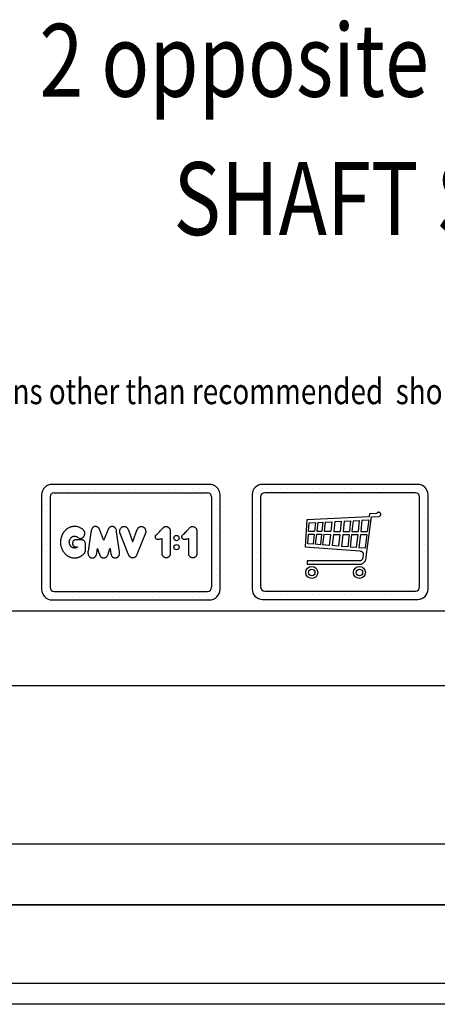
# Model space of a CAD drawing. Units: inches. Extents: x 32982 to 90027, y 30676 to 154566.
# Drawn here: x 59325 to 61244, y 88915 to 93433 of the extents above; entities that cross this region are included whole.
import ezdxf

# ---------------------------------------------------------------- set-up
doc = ezdxf.new("R2010")
doc.units = ezdxf.units.IN
doc.header["$MEASUREMENT"] = 0
doc.linetypes.add('CONTINUA', pattern=[0])
for name, color, linetype in [('CARTIGLIO', 7, 'CONTINUA'), ('MURO', 7, 'Continuous'), ('TESTO', 2, 'Continuous'), ('VANO', 7, 'Continuous')]:
    doc.layers.add(name, color=color, linetype=linetype)
doc.styles.add('QUOTE', font='romans.shx', dxfattribs={"width": 0.8})

msp = doc.modelspace()

# ---------------------------------------------------------------- linework, layer by layer
for p, q in [((60423.15929, 91274.98204), (60423.15929, 91274.98204)), ((60440.39699, 91282.18774), (60440.39699, 91282.18774)), ((60465.5206, 91282.18774), (60465.5206, 91282.18774)), ((60495.72857, 91282.18774), (60495.72857, 91282.18774)), ((60525.93654, 91282.18774), (60525.93654, 91282.18774)), ((60556.14451, 91282.18774), (60556.14451, 91282.18774)), ((60586.35248, 91282.18774), (60586.35248, 91282.18774)), ((60608.73936, 91282.18774), (60608.73936, 91282.18774)), ((60638.94733, 91282.18774), (60638.94733, 91282.18774)), ((60669.1553, 91282.18774), (60669.1553, 91282.18774)), ((60699.36327, 91282.18774), (60699.36327, 91282.18774)), ((60729.57124, 91282.18774), (60729.57124, 91282.18774)), ((60755.53858, 91282.18774), (60755.53858, 91282.18774)), ((60785.74656, 91282.18774), (60785.74656, 91282.18774)), ((60815.95453, 91282.18774), (60815.95453, 91282.18774)), ((60846.1625, 91282.18774), (60846.1625, 91282.18774)), ((60876.37047, 91282.18774), (60876.37047, 91282.18774)), ((60906.57844, 91282.18774), (60906.57844, 91282.18774)), ((60936.78641, 91282.18774), (60936.78641, 91282.18774)), ((60966.99438, 91282.18774), (60966.99438, 91282.18774)), ((60997.20236, 91282.18774), (60997.20236, 91282.18774)), ((61027.41033, 91282.18774), (61027.41033, 91282.18774)), ((61057.6183, 91282.18774), (61057.6183, 91282.18774)), ((61087.82627, 91282.18774), (61087.82627, 91282.18774)), ((61118.03424, 91282.18774), (61118.03424, 91282.18774)), ((61148.24221, 91282.18774), (61148.24221, 91282.18774)), ((61175.38857, 91271.49683), (61175.38857, 91271.49683)), ((60414.48923, 91260.06385), (60414.48923, 91260.06385)), ((60414.48923, 91229.85588), (60414.48923, 91229.85588)), ((61183.6577, 91234.30755), (61183.6577, 91234.30755)), ((60414.48923, 91199.64791), (60414.48923, 91199.64791)), ((61183.6577, 91204.09957), (61183.6577, 91204.09957)), ((60414.48923, 91169.43994), (60414.48923, 91169.43994)), ((60414.48923, 91139.23197), (60414.48923, 91139.23197)), ((60644.55348, 91138.07279), (60636.79638, 91014.4462)), ((60929.96354, 91151.84222), (60644.55348, 91138.07279)), ((60772.92227, 91130.03034), (60802.96868, 91131.45045)), ((60802.96868, 91131.45045), (60797.8668, 91085.25202)), ((60816.04922, 91132.06868), (60810.87568, 91085.2214)), ((60816.04922, 91132.06868), (60845.86113, 91133.47771)), ((60845.86113, 91133.47771), (60840.52428, 91085.15161)), ((60857.2719, 91134.01702), (60851.87254, 91085.12489)), ((60857.2719, 91134.01702), (60885.7699, 91135.36394)), ((60885.7699, 91135.36394), (60880.21442, 91085.05818)), ((60897.98236, 91135.94115), (60892.35999, 91085.02959)), ((60897.98236, 91135.94115), (60928.90718, 91137.40277)), ((60921.17475, 91001.77265), (60941.33127, 91152.03514)), ((60928.90718, 91137.40277), (60922.11484, 91084.95955)), ((60931.23749, 91152.0469), (60929.96354, 91151.84222)), ((60932.76646, 91165.34054), (60931.23749, 91152.0469)), ((60964.50248, 91167.51146), (60932.76646, 91165.34054)), ((60941.33127, 91152.03514), (60976.55683, 91153.7295)), ((60966.54792, 91168.24576), (60964.50248, 91167.51146)), ((60967.21597, 91169.01158), (60966.54792, 91168.24576)), ((60968.01438, 91170.02181), (60967.21597, 91169.01158)), ((60969.25272, 91171.09721), (60968.01438, 91170.02181)), ((60969.69266, 91171.42309), (60969.25272, 91171.09721)), ((60971.15912, 91172.07485), (60969.69266, 91171.42309)), ((60972.1166, 91172.38719), (60971.15912, 91172.07485)), ((60974.04648, 91172.76809), (60972.1166, 91172.38719)), ((60976.03963, 91172.76908), (60974.04648, 91172.76809)), ((60977.44966, 91172.39534), (60976.03963, 91172.76908)), ((60976.55683, 91153.7295), (60979.07172, 91154.60133)), ((60978.53691, 91172.05557), (60977.44966, 91172.39534)), ((60979.82802, 91171.41002), (60978.53691, 91172.05557)), ((60979.07172, 91154.60133), (60981.62015, 91156.78091)), ((60981.45684, 91170.065), (60979.82802, 91171.41002)), ((60982.22567, 91169.09062), (60981.45684, 91170.065)), ((60981.62015, 91156.78091), (60982.98943, 91158.2071)), ((60983.29493, 91167.63948), (60982.22567, 91169.09062)), ((60982.98943, 91158.2071), (60983.63862, 91159.7728)), ((60984.0205, 91165.88285), (60983.29493, 91167.63948)), ((60983.63862, 91159.7728), (60984.28781, 91161.68219)), ((60984.326, 91163.78252), (60984.0205, 91165.88285)), ((60984.28781, 91161.68219), (60984.326, 91163.78252)), ((61183.6577, 91173.8916), (61183.6577, 91173.8916)), ((61183.6577, 91143.68363), (61183.6577, 91143.68363)), ((60414.48923, 91109.024), (60414.48923, 91109.024)), ((60652.4366, 91085.61743), (60655.67954, 91124.48901)), ((60652.4366, 91085.61743), (60679.868, 91085.52979)), ((60655.67954, 91124.48901), (60684.31992, 91125.84266)), ((60684.31992, 91125.84266), (60679.868, 91085.52979)), ((60694.6075, 91126.32889), (60690.09922, 91085.5057)), ((60690.09922, 91085.5057), (60713.99389, 91085.44946)), ((60694.6075, 91126.32889), (60718.63378, 91127.46447)), ((60718.63378, 91127.46447), (60713.99389, 91085.44946)), ((60728.85363, 91127.94749), (60724.15775, 91085.42553)), ((60724.15775, 91085.42553), (60755.10409, 91085.35268)), ((60728.85363, 91127.94749), (60759.97043, 91129.41819)), ((60759.97043, 91129.41819), (60755.10409, 91085.35268)), ((60772.92227, 91130.03034), (60767.98498, 91085.32236)), ((60767.98498, 91085.32236), (60797.8668, 91085.25202)), ((60810.87568, 91085.2214), (60840.52428, 91085.15161)), ((61183.6577, 91113.47566), (61183.6577, 91113.47566)), ((60414.48923, 91078.81602), (60414.48923, 91078.81602)), ((60414.48923, 91048.60805), (60414.48923, 91048.60805)), ((60649.05215, 91028.45853), (60652.43652, 91071.74042)), ((60652.43652, 91071.74042), (60678.33845, 91071.67945)), ((60678.33845, 91071.67945), (60673.35719, 91026.57331)), ((60688.56967, 91071.65536), (60683.50416, 91025.78627)), ((60688.56967, 91071.65536), (60712.46434, 91071.59912)), ((60712.46434, 91071.59912), (60707.20204, 91023.94814)), ((60722.6282, 91071.57519), (60717.28221, 91023.16628)), ((60722.6282, 91071.57519), (60753.57454, 91071.50234)), ((60753.57454, 91071.50234), (60747.9737, 91020.7857)), ((60766.45543, 91071.47202), (60760.7485, 91019.79482)), ((60766.45543, 91071.47202), (60796.33725, 91071.40168)), ((60796.33725, 91071.40168), (60790.38424, 91017.49613)), ((60809.34613, 91071.37106), (60803.28598, 91016.49541)), ((60809.34613, 91071.37106), (60838.99473, 91071.30127)), ((60838.99473, 91071.30127), (60832.69042, 91014.21466)), ((60850.34299, 91071.27455), (60843.94522, 91013.34169)), ((60850.34299, 91071.27455), (60878.68487, 91071.20784)), ((60851.87254, 91085.12489), (60880.21442, 91085.05818)), ((60878.68487, 91071.20784), (60872.0537, 91011.16146)), ((60890.83044, 91071.17925), (60884.09924, 91010.22715)), ((60890.83044, 91071.17925), (60920.32105, 91071.10983)), ((60892.35999, 91085.02959), (60922.11484, 91084.95955)), ((60920.32105, 91071.10983), (60912.15381, 91008.0511)), ((61183.6577, 91083.26769), (61183.6577, 91083.26769)), ((61183.6577, 91053.05972), (61183.6577, 91053.05972)), ((60414.48923, 91018.40008), (60414.48923, 91018.40008)), ((60636.79638, 91014.4462), (60888.11558, 90995.78335)), ((60673.35719, 91026.57331), (60649.05215, 91028.45853)), ((60707.20204, 91023.94814), (60683.50416, 91025.78627)), ((60747.9737, 91020.7857), (60717.28221, 91023.16628)), ((60790.38424, 91017.49613), (60760.7485, 91019.79482)), ((60832.69042, 91014.21466), (60803.28598, 91016.49541)), ((60872.0537, 91011.16146), (60843.94522, 91013.34169)), ((60912.15381, 91008.0511), (60884.09924, 91010.22715)), ((60888.11558, 90995.78335), (60891.44908, 90995.0257)), ((60891.44908, 90995.0257), (60894.42491, 90993.89204)), ((60920.26044, 90993.26898), (60921.17475, 91001.77265)), ((61183.6577, 91022.85175), (61183.6577, 91022.85175)), ((60414.48923, 90988.19211), (60414.48923, 90988.19211)), ((60414.48923, 90957.98414), (60414.48923, 90957.98414)), ((60888.01933, 90949.65668), (60646.14414, 90949.72736)), ((60646.14414, 90949.72736), (60646.16021, 90934.64037)), ((60889.24783, 90949.85631), (60888.01933, 90949.65668)), ((60890.78345, 90950.22486), (60889.24783, 90949.85631)), ((60891.85439, 90950.55686), (60890.78345, 90950.22486)), ((60892.83473, 90950.95244), (60891.85439, 90950.55686)), ((60893.60868, 90951.33082), (60892.83473, 90950.95244)), ((60894.81261, 90951.94998), (60893.60868, 90951.33082)), ((60894.42491, 90993.89204), (60896.50328, 90992.9001)), ((60896.2557, 90952.98837), (60894.81261, 90951.94998)), ((60897.49045, 90954.27386), (60896.2557, 90952.98837)), ((60896.50328, 90992.9001), (60897.7314, 90992.28604)), ((60898.48467, 90955.29481), (60897.49045, 90954.27386)), ((60897.7314, 90992.28604), (60898.84484, 90991.33076)), ((60899.74039, 90956.98353), (60898.48467, 90955.29481)), ((60898.84484, 90991.33076), (60900.04512, 90989.91866)), ((60900.6497, 90959.01866), (60899.74039, 90956.98353)), ((60900.04512, 90989.91866), (60900.96298, 90988.90666)), ((60901.34251, 90961.8332), (60900.6497, 90959.01866)), ((60900.96298, 90988.90666), (60901.54111, 90988.13574)), ((60903.5577, 90981.03894), (60901.34251, 90961.8332)), ((60901.54111, 90988.13574), (60902.21118, 90987.01098)), ((60902.21118, 90987.01098), (60902.88124, 90985.93409)), ((60902.88124, 90985.93409), (60903.14449, 90985.07257)), ((60903.14449, 90985.07257), (60903.50345, 90984.04354)), ((60903.50345, 90984.04354), (60903.6599, 90982.67416)), ((60903.6599, 90982.67416), (60903.5577, 90981.03894)), ((60912.511, 90948.52699), (60913.5617, 90950.21145)), ((60913.5617, 90950.21145), (60914.8914, 90952.9839)), ((60914.8914, 90952.9839), (60915.87086, 90956.08781)), ((60915.87086, 90956.08781), (60917.42922, 90962.04028)), ((60917.42922, 90962.04028), (60917.86407, 90965.36475)), ((60917.86407, 90965.36475), (60920.26044, 90993.26898)), ((61183.6577, 90992.64377), (61183.6577, 90992.64377)), ((61183.6577, 90962.4358), (61183.6577, 90962.4358)), ((60414.48923, 90927.77617), (60414.48923, 90927.77617)), ((60646.16021, 90934.64037), (60890.95347, 90934.61994)), ((60890.95347, 90934.61994), (60893.70774, 90935.16245)), ((60893.70774, 90935.16245), (60896.67067, 90936.03881)), ((60896.67067, 90936.03881), (60898.9659, 90936.91517)), ((60898.9659, 90936.91517), (60901.05247, 90937.91672)), ((60901.05247, 90937.91672), (60903.3477, 90939.37732)), ((60903.3477, 90939.37732), (60905.69584, 90940.92029)), ((60905.69584, 90940.92029), (60908.1674, 90943.09585)), ((60908.1674, 90943.09585), (60910.16536, 90945.13821)), ((60910.16536, 90945.13821), (60912.511, 90948.52699)), ((61183.6577, 90932.22783), (61183.6577, 90932.22783)), ((60414.48923, 90897.5682), (60414.48923, 90897.5682)), ((60414.48923, 90867.36023), (60414.48923, 90867.36023)), ((61183.6577, 90902.01986), (61183.6577, 90902.01986)), ((61183.6577, 90871.81189), (61183.6577, 90871.81189)), ((60414.50359, 90832.44206), (60414.50359, 90832.44206)), ((61183.67207, 90836.89372), (61183.67207, 90836.89372)), ((60414.50359, 90802.23409), (60414.50359, 90802.23409)), ((60443.78223, 90793.5519), (60443.78223, 90793.5519)), ((60466.67341, 90793.5519), (60466.67341, 90793.5519)), ((60496.88138, 90793.5519), (60496.88138, 90793.5519)), ((60527.08935, 90793.5519), (60527.08935, 90793.5519)), ((60557.29732, 90793.5519), (60557.29732, 90793.5519)), ((60580.77858, 90793.5519), (60580.77858, 90793.5519)), ((60610.98655, 90793.5519), (60610.98655, 90793.5519)), ((60641.19452, 90793.5519), (60641.19452, 90793.5519)), ((60671.4025, 90793.5519), (60671.4025, 90793.5519)), ((60701.61047, 90793.5519), (60701.61047, 90793.5519)), ((60731.81844, 90793.5519), (60731.81844, 90793.5519)), ((60758.92382, 90793.5519), (60758.92382, 90793.5519)), ((60789.13179, 90793.5519), (60789.13179, 90793.5519)), ((60819.33976, 90793.5519), (60819.33976, 90793.5519)), ((60849.54773, 90793.5519), (60849.54773, 90793.5519)), ((60879.7557, 90793.5519), (60879.7557, 90793.5519)), ((60909.96368, 90793.5519), (60909.96368, 90793.5519)), ((60940.17165, 90793.5519), (60940.17165, 90793.5519)), ((60970.37962, 90793.5519), (60970.37962, 90793.5519)), ((61000.58759, 90793.5519), (61000.58759, 90793.5519)), ((61030.79556, 90793.5519), (61030.79556, 90793.5519)), ((61061.00353, 90793.5519), (61061.00353, 90793.5519)), ((61091.2115, 90793.5519), (61091.2115, 90793.5519)), ((61121.41948, 90793.5519), (61121.41948, 90793.5519)), ((61151.62745, 90793.5519), (61151.62745, 90793.5519)), ((61178.77648, 90805.70663), (61178.77648, 90805.70663))]:
    msp.add_line(p, q)
for points in [[(59600.96076, 91053.12838), (59602.17235, 91052.97472), (59602.82389, 91052.85974), (59603.66707, 91052.89807), (59604.31861, 91052.89807), (59605.16178, 91052.97472), (59606.27324, 91053.0897), (59607.23139, 91053.24301), (59608.38117, 91053.47296), (59609.64593, 91053.77957), (59610.64241, 91054.23948), (59612.0988, 91054.66107), (59612.9803, 91055.19764), (59614.32171, 91056.00248), (59615.05229, 91056.50605), (59615.9535, 91057.18804), (59616.95213, 91058.04053), (59617.80462, 91058.84431), (59618.41355, 91059.50195), (59618.99811, 91060.23266), (59620.06982, 91061.54793), (59620.77617, 91062.64399), (59621.36073, 91063.61827), (59621.96966, 91064.7874), (59622.43244, 91065.81039), (59622.96829, 91067.17438), (59623.40671, 91068.29479), (59623.77207, 91069.3665), (59623.91821, 91070.17028), (59624.06435, 91071.21762), (59624.47203, 91074.92293), (59624.42764, 91077.80777), (59624.07259, 91079.98249), (59623.58438, 91082.33474), (59622.87982, 91083.97133), (59622.04765, 91085.82984), (59620.96584, 91087.74382), (59619.68985, 91089.46362), (59618.44161, 91091.07248), (59617.16562, 91092.51489), (59616.00059, 91093.59671), (59614.75234, 91094.734), (59613.11575, 91096.0932), (59611.25725, 91097.28597), (59609.42607, 91098.48767), (59606.62687, 91100.09376), (59604.01123, 91101.69986), (59600.66137, 91103.1224), (59597.95394, 91104.22373), (59594.42053, 91105.32505), (59591.39189, 91106.15105), (59588.63858, 91106.7476), (59585.60994, 91107.29826), (59582.1683, 91107.61948), (59579.69032, 91107.71125), (59576.38635, 91107.80303), (59573.58715, 91107.66537), (59570.60439, 91107.43592), (59568.08053, 91107.06882), (59566.09513, 91106.7225), (59563.28088, 91106.11304), (59560.43077, 91105.30641), (59557.81369, 91104.41015), (59555.55512, 91103.58559), (59553.60127, 91102.72518), (59550.67137, 91101.28154), (59548.11348, 91099.82397), (59545.73306, 91098.45186), (59544.29313, 91097.54051), (59542.39754, 91096.26463), (59541.12331, 91095.35159), (59539.3697, 91093.96996), (59538.09435, 91092.90717), (59535.86249, 91090.94101), (59534.3122, 91089.36129), (59533.00743, 91088.02688), (59531.76197, 91086.69246), (59530.75374, 91085.50631), (59529.47368, 91083.92789), (59528.43353, 91082.60406), (59527.48794, 91081.39843), (59526.62388, 91080.07822), (59525.56853, 91078.51027), (59524.63379, 91077.03279), (59523.52137, 91075.22171), (59522.5942, 91073.50473), (59521.6327, 91071.8221), (59520.87723, 91070.31116), (59520.21911, 91068.78306), (59519.74004, 91067.46083), (59519.05703, 91065.70198), (59518.30421, 91063.90548), (59517.72249, 91062.36562), (59516.9471, 91060.15151), (59516.32358, 91058.18351), (59515.52831, 91055.33288), (59514.79602, 91052.4481), (59514.37439, 91049.56332), (59513.65239, 91045.42804), (59513.28848, 91039.92891), (59513.23728, 91034.21135), (59513.39461, 91028.12796), (59513.50003, 91025.56548), (59514.5034, 91019.67067), (59515.15013, 91016.36193), (59515.79004, 91014.17558), (59516.85655, 91010.8694), (59517.73731, 91008.2117), (59518.54501, 91006.21369), (59519.20172, 91004.45641), (59520.07921, 91002.48961), (59520.62386, 91001.03722), (59521.53161, 90999.31249), (59522.16244, 90998.08906), (59523.09113, 90996.51873), (59524.07924, 90994.90877), (59525.15766, 90993.29471), (59526.82152, 90990.77664), (59527.78173, 90989.43235), (59529.03873, 90987.79127), (59530.85805, 90985.49707), (59532.17525, 90983.96861), (59533.68249, 90982.32085), (59535.25034, 90980.753), (59536.80787, 90979.25736), (59538.91346, 90977.55568), (59540.287, 90976.46765), (59541.59345, 90975.48781), (59543.4486, 90974.1291), (59545.09619, 90973.06621), (59546.69593, 90972.01639), (59548.64424, 90970.91997), (59550.79099, 90969.75095), (59552.93774, 90968.77322), (59554.59492, 90968.01238), (59556.43761, 90967.15458), (59557.73852, 90966.65678), (59559.07725, 90966.23466), (59560.7175, 90965.80047), (59562.45423, 90965.33011), (59564.18272, 90964.91635), (59567.19787, 90964.23948), (59570.39763, 90963.7626), (59572.4744, 90963.56261), (59575.05882, 90963.43954), (59578.01615, 90963.45382), (59581.27477, 90963.54141), (59584.41074, 90963.76917), (59587.26641, 90964.10203), (59589.43882, 90964.55754), (59591.71152, 90965.10601), (59593.85675, 90965.66466), (59596.18076, 90966.40209), (59598.34834, 90967.34063), (59600.14617, 90968.11779), (59602.69107, 90969.15166), (59604.66336, 90970.20143), (59606.60384, 90971.2671), (59608.52842, 90972.47593), (59609.9122, 90973.35073), (59611.29599, 90974.35278), (59612.7593, 90975.46618), (59614.19081, 90976.56366), (59615.76546, 90977.85201), (59617.2924, 90979.14037), (59618.94414, 90980.77751), (59620.36428, 90982.29909), (59621.68299, 90983.90182), (59623.04227, 90985.66685), (59624.07694, 90987.10728), (59624.78701, 90988.22311), (59625.43622, 90989.52152), (59626.14629, 90990.96195), (59626.69406, 90992.3618), (59627.24183, 90994.28914), (59627.60701, 90996.41935), (59627.76858, 90998.43074), (59627.85915, 91000.71311), (59628.02218, 91003.59324), (59628.07652, 91005.54956), (59628.14898, 91007.94061), (59628.25766, 91010.71206), (59628.36635, 91013.91825), (59628.36635, 91016.87084), (59628.42069, 91019.29812), (59628.42069, 91022.12392), (59628.33012, 91024.58743), (59628.13086, 91026.52563), (59627.67801, 91029.35142), (59626.86288, 91032.75687), (59626.06586, 91034.7313), (59625.43187, 91036.4159), (59624.58051, 91037.9556), (59623.5506, 91039.52893), (59622.28261, 91041.23683), (59621.40279, 91042.24604), (59619.74665, 91043.51402), (59618.11638, 91044.36797), (59616.79664, 91044.88552), (59614.46769, 91045.53245), (59612.83743, 91045.89473), (59611.00015, 91046.23113), (59609.78392, 91046.36052), (59607.79137, 91046.46403), (59605.07426, 91046.59341), (59602.97821, 91046.64517), (59601.22226, 91046.67012), (59597.04031, 91046.78564), (59592.67353, 91046.90117), (59589.99339, 91046.90117), (59586.50459, 91046.94738), (59583.93997, 91046.85496), (59582.55369, 91046.71633), (59580.98257, 91046.46218), (59578.94936, 91045.93077), (59577.69346, 91045.48508), (59576.35257, 91044.90488), (59574.86985, 91044.20865), (59573.79971, 91043.43506), (59572.73141, 91042.49755), (59571.85158, 91041.53773), (59570.87843, 91040.31129), (59570.03858, 91038.69826), (59569.43162, 91037.02334), (59569.02354, 91035.85009), (59568.80249, 91034.47279), (59568.61545, 91032.33034), (59568.48532, 91030.23386), (59568.50701, 91027.95659), (59568.72389, 91025.87452), (59569.08861, 91024.77331), (59569.64188, 91023.16536), (59570.21244, 91021.79947), (59571.19796, 91020.27797), (59571.7763, 91019.50046), (59572.81708, 91018.43155), (59574.30792, 91017.30638), (59576.27697, 91015.98431), (59578.04062, 91015.10247), (59579.36778, 91014.73636), (59581.28987, 91014.37024), (59583.25773, 91014.18719), (59584.30458, 91014.09566), (59585.76331, 91014.15287), (59587.02182, 91014.15287), (59588.49128, 91014.16359), (59589.77839, 91014.10996), (59590.70798, 91014.16359), (59590.89813, 91014.13849), (59591.05524, 91014.09921), (59591.17308, 91014.03811), (59591.21673, 91013.95518), (59591.21236, 91013.86353), (59591.1338, 91013.77188), (59591.02469, 91013.69332), (59590.89813, 91013.60167), (59590.74974, 91013.51001), (59590.38529, 91013.26156), (59589.6616, 91012.76054), (59589.27987, 91012.50606), (59588.69933, 91012.1641), (59588.3345, 91011.91856), (59587.59889, 91011.48614), (59586.92362, 91011.06223), (59586.17806, 91010.6362), (59585.04907, 91010.05395), (59584.21771, 91009.70783), (59583.37429, 91009.44744), (59582.63276, 91009.22102), (59581.69878, 91009.0229), (59580.67988, 91008.92101), (59579.32142, 91008.75937), (59578.25904, 91008.68717), (59577.21729, 91008.63559), (59576.24774, 91008.66654), (59574.89656, 91008.81094), (59573.90697, 91008.93687), (59573.01483, 91009.04623), (59571.97879, 91009.32251), (59571.19107, 91009.55994), (59570.29686, 91009.82717), (59569.42752, 91010.14003), (59568.30531, 91010.63296), (59567.3509, 91011.06297), (59566.53284, 91011.48248), (59565.56795, 91012.06981), (59564.64501, 91012.70957), (59563.85841, 91013.39129), (59563.11377, 91014.03106), (59562.33766, 91014.73375), (59561.47765, 91015.54132), (59560.76447, 91016.19157), (59560.06178, 91017.0411), (59559.40104, 91017.9116), (59558.7403, 91018.90795), (59558.15297, 91019.84138), (59557.5132, 91020.92164), (59556.53152, 91022.62754), (59555.72711, 91024.43135), (59554.77645, 91026.94207), (59554.24018, 91029.1359), (59553.80142, 91031.32973), (59553.53328, 91033.7917), (59553.48453, 91035.86365), (59553.43578, 91037.98435), (59553.67954, 91040.12943), (59553.99643, 91042.34763), (59554.6302, 91044.44396), (59555.37366, 91046.34528), (59556.18111, 91048.143), (59557.06474, 91049.95596), (59558.17852, 91051.78252), (59558.99468, 91053.04756), (59559.93326, 91054.3126), (59561.11669, 91055.68647), (59562.17769, 91056.78828), (59563.34752, 91057.9173), (59564.53094, 91058.91029), (59566.16326, 91059.87607), (59568.12204, 91060.95068), (59569.19664, 91061.50839), (59570.59771, 91062.0933), (59572.58369, 91062.66461), (59574.29388, 91062.98663), (59576.15035, 91063.14278), (59577.67904, 91063.09538), (59579.00863, 91062.9424), (59579.74084, 91062.83953)], [(59656.65485, 90963.49773), (59658.54988, 90963.42768), (59660.18768, 90963.42768), (59661.90182, 90963.55954), (59663.35919, 90963.75039), (59664.41751, 90964.02798), (59665.40644, 90964.39232), (59666.67295, 90964.89546), (59667.93947, 90965.41594), (59668.8937, 90965.91908), (59669.84793, 90966.52632), (59670.8889, 90967.41115), (59672.01662, 90968.50417), (59672.9188, 90969.389), (59673.83833, 90970.39527), (59674.53231, 90971.36685), (59675.31304, 90972.72011), (59676.04172, 90973.89989), (59676.63161, 90975.1664), (59677.23884, 90976.62377), (59678.00758, 90978.49019), (59678.61031, 90980.44189), (59679.18434, 90983.36944), (59679.78707, 90986.4692), (59680.3037, 90989.74117), (59680.87773, 90994.1325), (59681.85358, 91000.67644), (59682.82943, 91006.90467), (59682.84546, 91007.00544), (59682.88378, 91007.15325), (59682.93031, 91007.19431), (59683.00422, 91007.15051), (59683.0617, 91007.04103), (59683.15203, 91006.90417), (59683.21224, 91006.7372), (59684.8017, 91002.12676), (59688.20355, 90991.46799), (59691.508, 90981.12748), (59692.08163, 90979.63457), (59692.59083, 90978.38985), (59693.02012, 90977.09306), (59693.64299, 90975.67551), (59694.28733, 90974.3224), (59695.10349, 90972.99076), (59696.17198, 90971.34124), (59697.27269, 90969.80024), (59698.54462, 90968.35709), (59699.96331, 90967.0607), (59700.89224, 90966.40049), (59702.78369, 90965.30852), (59704.32035, 90964.65703), (59705.50176, 90964.22177), (59706.80754, 90963.89533), (59708.13012, 90963.75229), (59709.98897, 90963.60358), (59712.04609, 90963.5664), (59713.72486, 90963.64972), (59715.96741, 90963.97573), (59717.24181, 90964.2721), (59718.17044, 90964.58823), (59719.10896, 90964.98339), (59720.28456, 90965.50699), (59721.5335, 90966.26462), (59722.61358, 90967.07467), (59724.48846, 90968.64519), (59725.88906, 90970.11468), (59727.0371, 90971.53824), (59728.30224, 90973.29695), (59729.25944, 90974.86569), (59729.97734, 90976.19513), (59730.69144, 90977.88732), (59731.80722, 90980.94979), (59732.6856, 90983.60867), (59733.56398, 90986.67114), (59734.89342, 90990.96808), (59739.71265, 91006.11423), (59739.87512, 91006.61722), (59740.03277, 91006.9047), (59740.1626, 91006.94179), (59740.40371, 91006.93252), (59740.48717, 91006.80269), (59744.85896, 90981.60175), (59745.07209, 90980.33729), (59745.49545, 90978.47063), (59746.03428, 90976.73867), (59746.72942, 90975.20014), (59747.39216, 90973.70285), (59747.93216, 90972.67193), (59748.5949, 90971.641), (59749.72839, 90970.30501), (59750.75844, 90969.0558), (59751.4323, 90968.46693), (59751.98139, 90967.89288), (59752.50553, 90967.46858), (59753.40405, 90966.94444), (59753.93767, 90966.52117), (59754.94962, 90965.9227), (59756.19557, 90965.23857), (59757.77635, 90964.66956), (59759.06342, 90964.2744), (59760.52289, 90964.0182), (59761.75723, 90963.86391), (59763.51874, 90963.74819), (59764.86597, 90963.73177), (59766.98433, 90963.58913), (59767.89485, 90963.63582), (59768.81705, 90963.76423), (59769.79761, 90964.1261), (59770.53303, 90964.37124), (59771.56028, 90964.76814), (59772.54084, 90965.20005), (59773.76654, 90965.79539), (59774.67706, 90966.35571), (59775.86774, 90967.12615), (59776.66776, 90967.72552), (59777.22445, 90968.1742), (59777.80607, 90968.69766), (59778.53725, 90969.49531), (59779.00163, 90970.00821), (59779.50126, 90970.61381), (59780.13714, 90971.41624), (59780.60648, 90972.05212), (59780.98498, 90972.64258), (59781.51488, 90973.50556), (59782.29189, 90974.75797), (59782.76486, 90975.81306), (59783.38337, 90977.45028), (59783.67329, 90978.20237), (59784.00016, 90979.65198), (59784.32704, 90981.18687), (59784.62549, 90982.97757), (59784.68262, 90984.8869), (59784.68262, 90987.20721), (59784.59561, 90989.84656), (59784.42159, 90991.93484), (59770.77229, 91083.239), (59769.46185, 91090.07186), (59768.44225, 91093.76042), (59767.21273, 91096.54934), (59766.16206, 91098.31758), (59765.06428, 91100.05797), (59764.02004, 91101.42351), (59762.60095, 91102.70872), (59761.627, 91103.66259), (59760.48905, 91104.46585), (59759.18376, 91105.26911), (59757.71112, 91106.02216), (59756.1046, 91106.69154), (59754.06299, 91107.34419), (59752.79116, 91107.66215), (59751.10306, 91107.87133), (59749.84797, 91107.85041), (59748.69747, 91107.87133), (59747.411, 91107.69352), (59746.29188, 91107.50526), (59745.3401, 91107.27516), (59743.68757, 91106.68945), (59742.711, 91106.25052), (59741.75809, 91105.88127), (59740.72181, 91105.21424), (59739.31627, 91104.30898), (59738.46576, 91103.6041), (59737.5989, 91102.96737), (59736.61266, 91102.03303), (59735.88595, 91101.20251), (59734.77859, 91099.85291), (59734.43633, 91099.3817), (59733.79291, 91098.5504), (59733.32165, 91097.62359), (59732.78755, 91096.77532), (59732.31629, 91095.66), (59731.57798, 91093.99488), (59712.37423, 91046.22037), (59712.12887, 91045.67888), (59711.96175, 91045.39237), (59711.78666, 91045.28891), (59711.53199, 91045.32871), (59711.38873, 91045.464), (59711.21365, 91045.78234), (59711.00673, 91046.23598), (59691.95114, 91095.3205), (59691.61797, 91096.08694), (59691.03021, 91097.09453), (59690.64397, 91097.83342), (59689.98904, 91098.68987), (59689.19136, 91099.65338), (59688.35171, 91100.75542), (59687.53304, 91101.57409), (59686.6514, 91102.39275), (59685.60184, 91103.2429), (59684.62574, 91103.99859), (59683.09524, 91105.06839), (59681.97166, 91105.64213), (59680.81221, 91106.18002), (59679.58105, 91106.70595), (59678.06302, 91107.25579), (59676.9753, 91107.57852), (59675.76805, 91107.78172), (59673.9751, 91107.8893), (59671.95504, 91107.82953), (59670.9988, 91107.78172), (59669.99474, 91107.67415), (59669.19389, 91107.47094), (59668.36914, 91107.29165), (59667.37704, 91106.96892), (59666.57751, 91106.67615), (59665.36258, 91106.16993), (59664.33112, 91105.58781), (59663.43475, 91104.9725), (59662.7207, 91104.42557), (59661.90754, 91103.79071), (59660.99609, 91102.96422), (59660.1398, 91102.03535), (59659.24325, 91101.05997), (59658.47477, 91100.01563), (59657.68312, 91098.80324), (59657.03194, 91097.57102), (59656.17039, 91095.93807), (59655.33611, 91093.59722), (59654.69035, 91091.73269), (59654.1808, 91089.81234), (59653.6629, 91087.54391), (59653.34079, 91085.28307), (59652.42726, 91079.94968), (59639.30153, 90994.457)], [(59865.71899, 91093.37867), (59866.11325, 91094.38894), (59866.80319, 91095.81811), (59867.49313, 91097.22263), (59868.35556, 91098.67644), (59869.07014, 91099.71135), (59870.05577, 91100.94339), (59871.21389, 91102.20007), (59872.372, 91103.25962), (59873.77653, 91104.31918), (59875.37818, 91105.32945), (59876.63486, 91106.04403), (59877.94082, 91106.63541), (59879.51783, 91107.17751), (59881.48909, 91107.5964), (59883.35255, 91107.80277), (59884.8618, 91107.84897), (59886.63286, 91107.77197), (59888.49631, 91107.44856), (59890.23631, 91106.93564), (59891.79726, 91106.2867), (59893.20037, 91105.55007), (59894.34565, 91104.92069), (59895.75781, 91103.96992), (59896.47089, 91103.35472), (59897.65934, 91102.23617), (59898.38923, 91101.36434), (59899.37776, 91100.30916), (59900.1275, 91099.30952), (59900.77096, 91098.29092), (59901.60107, 91096.85093), (59902.0856, 91095.73762), (59902.87571, 91093.82666), (59903.57395, 91091.7044), (59903.92316, 91090.693), (59904.07263, 91089.17961), (59904.17741, 91087.83301), (59904.34578, 91085.96692), (59904.39901, 91084.3548), (59904.46292, 91082.8368), (59904.43097, 91081.78219), (59904.39532, 91080.71499), (59904.22424, 91079.62083), (59904.03865, 91078.54948), (59903.79572, 91077.48606), (59903.41443, 91076.39117), (59864.00971, 90978.28946), (59863.02412, 90976.11714), (59861.89773, 90973.94482), (59861.06703, 90972.76159), (59860.01474, 90971.27837), (59859.15133, 90970.1167), (59857.71325, 90968.54167), (59855.98985, 90967.25197), (59853.92533, 90965.89747), (59851.96727, 90964.73155), (59850.2961, 90964.26733), (59846.93519, 90963.61743), (59844.48414, 90963.59886), (59842.10224, 90963.67385), (59840.2667, 90963.91069), (59838.49037, 90964.38438), (59836.98049, 90964.91728), (59835.69265, 90965.52419), (59834.83409, 90966.16071), (59833.59066, 90967.07848), (59832.40644, 90967.96665), (59831.20742, 90969.10646), (59830.18603, 90970.21667), (59829.03141, 90971.59332), (59828.27647, 90972.80715), (59827.21068, 90974.46505), (59826.41133, 90976.09336), (59825.61198, 90978.09173), (59825.04947, 90979.58681), (59824.1021, 90981.79242), (59786.66004, 91075.58417), (59786.11425, 91077.50019), (59785.70429, 91079.14003), (59785.32849, 91081.18983), (59785.19184, 91082.86383), (59785.20038, 91084.70865), (59785.13633, 91086.6944), (59785.26444, 91088.59473), (59785.52066, 91089.68369), (59785.81959, 91091.39186), (59786.20393, 91092.52352), (59786.73773, 91093.99681), (59787.20748, 91095.14982), (59788.41166, 91097.62016), (59789.67321, 91099.53475), (59791.1277, 91101.27124), (59792.70093, 91102.77026), (59794.66005, 91104.32864), (59796.12939, 91105.24883), (59797.82135, 91106.19871), (59799.82499, 91106.97048), (59802.5262, 91107.59384), (59805.74686, 91107.68289), (59807.37835, 91107.6504), (59808.95218, 91107.58572), (59810.3751, 91107.24077), (59811.2806, 91106.8527), (59812.76819, 91106.42151), (59814.37777, 91105.40382), (59815.51212, 91104.73353), (59816.56052, 91103.89137), (59817.59174, 91102.96327), (59818.64015, 91101.98361), (59819.27607, 91101.26176), (59819.8948, 91100.48834), (59820.59947, 91099.56024), (59821.33851, 91098.40871), (59822.18067, 91096.98219), (59822.98846, 91095.67598), (59823.57141, 91094.43126), (59824.19532, 91093.07336), (59824.81922, 91091.40962), (59844.11477, 91038.8712), (59844.24758, 91038.45506), (59844.3007, 91038.27798), (59844.38039, 91038.11861), (59844.50434, 91038.03007), (59844.61945, 91037.95924), (59844.83194, 91038.03892), (59844.9559, 91038.18059), (59845.08871, 91038.49933), (59845.20381, 91038.89776), (59845.2835, 91039.20765), (59865.71899, 91093.37867)], [(59952.46841, 91068.62376), (59956.64204, 91072.54554), (59960.27599, 91076.07154), (59964.3057, 91079.92136), (59967.79573, 91083.48334), (59971.32173, 91087.33316), (59974.55989, 91091.11102), (59978.33775, 91095.24868), (59980.89231, 91098.16303), (59983.05108, 91100.71758), (59984.27439, 91102.04433), (59985.86255, 91103.52006), (59987.53504, 91104.65847), (59989.26375, 91105.6704), (59990.93624, 91106.56989), (59992.62279, 91107.31478), (59994.01419, 91107.58182), (59995.60235, 91107.84885), (59997.19529, 91107.90105), (59998.83584, 91107.90105), (60000.29411, 91107.75294), (60001.83213, 91107.17191), (60004.31356, 91105.98301), (60006.26494, 91105.02808), (60007.88417, 91103.96935), (60010.12619, 91102.39164), (60011.23716, 91101.37921), (60012.08608, 91100.54296), (60012.99836, 91099.4533), (60013.91064, 91098.05954), (60014.95823, 91096.19915), (60015.63253, 91094.9854), (60015.9562, 91094.06835), (60016.27986, 91092.96249), (60016.46867, 91091.5869), (60016.52436, 91090.3432), (60016.64435, 91087.94342), (60016.98281, 90979.63889), (60016.95758, 90979.24548), (60016.75583, 90978.19809), (60016.48551, 90977.11681), (60016.10706, 90975.96344), (60015.55351, 90974.73315), (60014.64277, 90973.07843), (60013.88596, 90971.77005), (60013.17884, 90970.92149), (60012.20739, 90969.69439), (60011.2501, 90968.78386), (60010.36628, 90967.95203), (60009.66962, 90967.38014), (60008.7338, 90966.68349), (60007.89157, 90966.18439), (60006.86218, 90965.69568), (60005.72881, 90965.18619), (60004.8098, 90964.80549), (60003.73203, 90964.43081), (60002.95955, 90964.17178), (60002.15006, 90964.00063), (60001.03065, 90963.93125), (59999.33508, 90963.89065), (59997.55495, 90963.91762), (59995.69391, 90964.01203), (59994.60156, 90964.25477), (59992.96977, 90964.61889), (59991.7965, 90965.02346), (59990.34003, 90965.58987), (59989.08585, 90966.34507), (59987.57544, 90967.45091), (59986.51006, 90968.24658), (59985.18845, 90969.5547), (59983.94775, 90971.09209), (59983.11163, 90972.2904), (59982.53366, 90973.19588), (59981.70525, 90974.56372), (59981.12729, 90975.71965), (59980.54932, 90976.95264), (59980.37593, 90977.704), (59980.20254, 90978.49388), (59980.16401, 90979.8232), (59980.12643, 91050.51083), (59980.08153, 91050.87002), (59979.92536, 91051.01642), (59979.66183, 91051.05547), (59979.22261, 91051.03594), (59978.39297, 91050.91882), (59974.68896, 91050.12981), (59971.38235, 91049.3928), (59969.60383, 91049.02856), (59966.21754, 91048.23178), (59964.33943, 91047.83339), (59962.54669, 91047.46346), (59960.92468, 91047.32118), (59959.21731, 91047.34964), (59957.73758, 91047.60574), (59956.28632, 91048.17487), (59954.69277, 91048.94319), (59953.66834, 91049.56922), (59952.64392, 91050.45137), (59951.27802, 91051.70344), (59950.42433, 91053.06934), (59949.85876, 91054.23605), (59949.27186, 91055.76557), (59948.89837, 91057.27731), (59948.72052, 91058.55784), (59948.68495, 91060.10514), (59948.68495, 91061.54574), (59948.82723, 91062.48835), (59949.00508, 91063.37761), (59949.32521, 91064.19573), (59949.64534, 91065.10277), (59950.01883, 91065.83196), (59950.44567, 91066.57894), (59950.97923, 91067.18363), (59951.60171, 91067.75276), (59952.46841, 91068.62376)], [(60074.53844, 91068.62376), (60078.71207, 91072.54554), (60082.34601, 91076.07154), (60086.37573, 91079.92136), (60089.86575, 91083.48334), (60093.39176, 91087.33316), (60096.62992, 91091.11102), (60100.40778, 91095.24868), (60102.96234, 91098.16303), (60105.12111, 91100.71758), (60106.34442, 91102.04433), (60107.93258, 91103.52006), (60109.60507, 91104.65847), (60111.33378, 91105.6704), (60113.00627, 91106.56989), (60114.69282, 91107.31478), (60116.08421, 91107.58182), (60117.67238, 91107.84885), (60119.26531, 91107.90105), (60120.90587, 91107.90105), (60122.36414, 91107.75294), (60123.90216, 91107.17191), (60126.38359, 91105.98301), (60128.33497, 91105.02808), (60129.9542, 91103.96935), (60132.19621, 91102.39164), (60133.30719, 91101.37921), (60134.15611, 91100.54296), (60135.06839, 91099.4533), (60135.98067, 91098.05954), (60137.02825, 91096.19915), (60137.70256, 91094.9854), (60138.02623, 91094.06835), (60138.34989, 91092.96249), (60138.5387, 91091.5869), (60138.59439, 91090.3432), (60138.71437, 91087.94342), (60139.05284, 90979.63889), (60139.02761, 90979.24548), (60138.82586, 90978.19809), (60138.55554, 90977.11681), (60138.17709, 90975.96344), (60137.62354, 90974.73315), (60136.7128, 90973.07843), (60135.95599, 90971.77005), (60135.24887, 90970.92149), (60134.27742, 90969.69439), (60133.32013, 90968.78386), (60132.4363, 90967.95203), (60131.73964, 90967.38014), (60130.80383, 90966.68349), (60129.9616, 90966.18439), (60128.93221, 90965.69568), (60127.79884, 90965.18619), (60126.87983, 90964.80549), (60125.80206, 90964.43081), (60125.02957, 90964.17178), (60124.22009, 90964.00063), (60123.10068, 90963.93125), (60121.40511, 90963.89065), (60119.62498, 90963.91762), (60117.76394, 90964.01203), (60116.67158, 90964.25477), (60115.0398, 90964.61889), (60113.86653, 90965.02346), (60112.41006, 90965.58987), (60111.15588, 90966.34507), (60109.64547, 90967.45091), (60108.58009, 90968.24658), (60107.25847, 90969.5547), (60106.01778, 90971.09209), (60105.18166, 90972.2904), (60104.60369, 90973.19588), (60103.77528, 90974.56372), (60103.19731, 90975.71965), (60102.61935, 90976.95264), (60102.44596, 90977.704), (60102.27257, 90978.49388), (60102.23404, 90979.8232), (60102.19646, 91050.51083), (60102.15156, 91050.87002), (60101.99539, 91051.01642), (60101.73186, 91051.05547), (60101.29263, 91051.03594), (60100.46299, 91050.91882), (60096.75899, 91050.12981), (60093.45237, 91049.3928), (60091.67386, 91049.02856), (60088.28757, 91048.23178), (60086.40946, 91047.83339), (60084.61671, 91047.46346), (60082.99471, 91047.32118), (60081.28734, 91047.34964), (60079.80761, 91047.60574), (60078.35634, 91048.17487), (60076.7628, 91048.94319), (60075.73837, 91049.56922), (60074.71395, 91050.45137), (60073.34805, 91051.70344), (60072.49436, 91053.06934), (60071.92879, 91054.23605), (60071.34188, 91055.76557), (60070.9684, 91057.27731), (60070.79054, 91058.55784), (60070.75497, 91060.10514), (60070.75497, 91061.54574), (60070.89726, 91062.48835), (60071.07511, 91063.37761), (60071.39524, 91064.19573), (60071.71537, 91065.10277), (60072.08886, 91065.83196), (60072.5157, 91066.57894), (60073.04926, 91067.18363), (60073.67174, 91067.75276), (60074.53844, 91068.62376)], [(59579.74084, 91062.83953), (59582.74546, 91062.1729), (59585.95644, 91060.94518), (59589.59685, 91059.39448), (59592.75175, 91057.44418), (59595.79192, 91055.78069), (59597.51278, 91054.74818), (59599.19138, 91053.84437), (59600.96076, 91053.12838)], [(59639.42848, 90995.44979), (59639.17458, 90993.46422), (59639.00169, 90990.87086), (59638.97699, 90987.95641), (59639.17847, 90985.25717), (59639.37536, 90983.09132), (59639.74103, 90981.29112), (59640.66925, 90977.69073), (59641.76772, 90975.19549), (59643.0811, 90972.7289), (59644.33041, 90970.80689), (59645.57972, 90969.17318), (59646.80901, 90967.88783), (59648.17043, 90966.88678), (59649.59192, 90965.94579), (59651.0607, 90965.05142), (59652.57197, 90964.3493), (59653.86421, 90963.89529), (59655.0811, 90963.64041), (59656.65485, 90963.49773)]]:
    msp.add_lwpolyline(points)
for centre, radius in [((60046.03022, 91054.36678), 12.23938), ((60045.98723, 91012.76273), 12.23938), ((60667.40128, 90896.67567), 27.56371), ((60667.32342, 90896.2085), 14.81432), ((60886.28979, 90896.67567), 27.56371), ((60886.21193, 90896.2085), 14.81432)]:
    msp.add_circle(centre, radius)
at = {"layer": 'CARTIGLIO'}
for p, q in [((59429.38465, 91269.28919), (59429.38465, 91269.28919)), ((59447.70181, 91269.28919), (59447.70181, 91269.28919)), ((59464.82418, 91299.8997), (59464.82418, 91299.8997)), ((59478.31232, 91299.8997), (59478.31232, 91299.8997)), ((59478.31232, 91269.28919), (59478.31232, 91269.28919)), ((59508.92284, 91299.8997), (59508.92284, 91299.8997)), ((59508.92284, 91269.28919), (59508.92284, 91269.28919)), ((59539.53335, 91299.8997), (59539.53335, 91299.8997)), ((59539.53335, 91269.28919), (59539.53335, 91269.28919)), ((59550.85079, 91278.79561), (59550.85079, 91278.79561)), ((59581.46131, 91278.79561), (59581.46131, 91278.79561)), ((59612.07182, 91278.79561), (59612.07182, 91278.79561)), ((59642.68233, 91278.79561), (59642.68233, 91278.79561)), ((59673.29285, 91278.79561), (59673.29285, 91278.79561)), ((59703.90336, 91278.79561), (59703.90336, 91278.79561)), ((59734.51388, 91278.79561), (59734.51388, 91278.79561)), ((59765.12439, 91278.79561), (59765.12439, 91278.79561)), ((59795.73491, 91278.79561), (59795.73491, 91278.79561)), ((59826.34542, 91278.79561), (59826.34542, 91278.79561)), ((59856.95593, 91278.79561), (59856.95593, 91278.79561)), ((59887.56645, 91278.79561), (59887.56645, 91278.79561)), ((59918.17696, 91278.79561), (59918.17696, 91278.79561)), ((59948.78748, 91278.79561), (59948.78748, 91278.79561)), ((59979.39799, 91278.79561), (59979.39799, 91278.79561)), ((60010.00851, 91278.79561), (60010.00851, 91278.79561)), ((60040.61902, 91278.79561), (60040.61902, 91278.79561)), ((60071.22953, 91278.79561), (60071.22953, 91278.79561)), ((60121.13312, 91299.8997), (60121.13312, 91299.8997)), ((60121.13312, 91279.98334), (60121.13312, 91279.98334)), ((60151.74364, 91299.8997), (60151.74364, 91299.8997)), ((60151.74364, 91279.98334), (60151.74364, 91279.98334)), ((60182.35415, 91299.8997), (60182.35415, 91299.8997)), ((60182.35415, 91279.98334), (60182.35415, 91279.98334)), ((60212.96467, 91279.98334), (60212.96467, 91279.98334)), ((59426.27826, 91238.67867), (59426.27826, 91238.67867)), ((59447.70181, 91238.67867), (59447.70181, 91238.67867)), ((60207.20792, 91238.67867), (60207.20792, 91238.67867)), ((60227.69108, 91238.67867), (60227.69108, 91238.67867)), ((59426.27826, 91208.06816), (59426.27826, 91208.06816)), ((59426.27826, 91177.45764), (59426.27826, 91177.45764)), ((59447.70181, 91208.06816), (59447.70181, 91208.06816)), ((59447.70181, 91177.45764), (59447.70181, 91177.45764)), ((60207.20792, 91208.06816), (60207.20792, 91208.06816)), ((60227.69108, 91208.06816), (60227.69108, 91208.06816)), ((60227.93654, 91190.93968), (60227.93654, 91190.93968)), ((59426.27826, 91146.84713), (59426.27826, 91146.84713)), ((59447.70181, 91146.84713), (59447.70181, 91146.84713)), ((60227.93654, 91160.32917), (60227.93654, 91160.32917)), ((59448.35333, 91117.4955), (59448.35333, 91117.4955)), ((59448.35333, 91086.88498), (59448.35333, 91086.88498)), ((60227.93654, 91129.71865), (60227.93654, 91129.71865)), ((60228.58806, 91100.36702), (60228.58806, 91100.36702)), ((59448.35333, 91056.27447), (59448.35333, 91056.27447)), ((60228.58806, 91069.75651), (60228.58806, 91069.75651)), ((59448.35333, 91025.66396), (59448.35333, 91025.66396)), ((60228.58806, 91039.14599), (60228.58806, 91039.14599)), ((60228.58806, 91008.53548), (60228.58806, 91008.53548)), ((59447.70181, 90991.75167), (59447.70181, 90991.75167)), ((59447.70181, 90961.14115), (59447.70181, 90961.14115)), ((60227.93654, 90974.62319), (60227.93654, 90974.62319)), ((59447.70181, 90930.53064), (59447.70181, 90930.53064)), ((60227.93654, 90944.01268), (60227.93654, 90944.01268)), ((60227.93654, 90913.40216), (60227.93654, 90913.40216)), ((59447.70181, 90899.92013), (59447.70181, 90899.92013)), ((60207.20792, 90871.3525), (60207.20792, 90871.3525)), ((60223.00724, 90870.95867), (60223.00724, 90870.95867)), ((60227.93654, 90882.79165), (60227.93654, 90882.79165)), ((60243.57518, 90871.3525), (60243.57518, 90871.3525)), ((59426.27826, 90840.74198), (59426.27826, 90840.74198)), ((59447.70181, 90840.74198), (59447.70181, 90840.74198)), ((60207.20792, 90840.74198), (60207.20792, 90840.74198)), ((60223.00724, 90840.34816), (60223.00724, 90840.34816)), ((60243.57518, 90840.74198), (60243.57518, 90840.74198)), ((59427.13677, 90810.13147), (59427.13677, 90810.13147)), ((59446.78303, 90779.52096), (59446.78303, 90779.52096)), ((59447.70181, 90810.13147), (59447.70181, 90810.13147)), ((59447.70181, 90779.52096), (59447.70181, 90779.52096)), ((59478.31232, 90810.13147), (59478.31232, 90810.13147)), ((59478.31232, 90779.52096), (59478.31232, 90779.52096)), ((59508.92284, 90779.52096), (59508.92284, 90779.52096)), ((59539.53335, 90779.52096), (59539.53335, 90779.52096)), ((59570.14387, 90779.52096), (59570.14387, 90779.52096)), ((59600.75438, 90779.52096), (59600.75438, 90779.52096)), ((59631.36489, 90779.52096), (59631.36489, 90779.52096)), ((59661.97541, 90779.52096), (59661.97541, 90779.52096)), ((59692.58592, 90779.52096), (59692.58592, 90779.52096)), ((59723.19644, 90779.52096), (59723.19644, 90779.52096)), ((59753.80695, 90779.52096), (59753.80695, 90779.52096)), ((59784.41747, 90779.52096), (59784.41747, 90779.52096)), ((59815.02798, 90779.52096), (59815.02798, 90779.52096)), ((59845.63849, 90779.52096), (59845.63849, 90779.52096)), ((59876.24901, 90779.52096), (59876.24901, 90779.52096)), ((59906.85952, 90779.52096), (59906.85952, 90779.52096)), ((59937.47004, 90779.52096), (59937.47004, 90779.52096)), ((59968.08055, 90779.52096), (59968.08055, 90779.52096)), ((59998.69107, 90779.52096), (59998.69107, 90779.52096)), ((60029.30158, 90779.52096), (60029.30158, 90779.52096)), ((60059.9121, 90779.52096), (60059.9121, 90779.52096)), ((60090.52261, 90779.52096), (60090.52261, 90779.52096)), ((60121.13312, 90779.52096), (60121.13312, 90779.52096)), ((60151.74364, 90779.52096), (60151.74364, 90779.52096)), ((60182.35415, 90779.52096), (60182.35415, 90779.52096)), ((60193.63125, 90810.13147), (60193.63125, 90810.13147)), ((60212.96467, 90779.52096), (60212.96467, 90779.52096)), ((60223.00724, 90809.73764), (60223.00724, 90809.73764)), ((60243.57518, 90810.13147), (60243.57518, 90810.13147)), ((55744.58446, 89370.98869), (67264.58446, 89370.98869)), ((55744.58446, 89370.98869), (67264.58446, 89370.98869)), ((67264.58446, 89370.98869), (55744.58446, 89370.98869)), ((67264.58446, 89010.98869), (55744.58446, 89010.98869)), ((67264.58446, 89010.98869), (55744.58446, 89010.98869)), ((67264.58446, 89010.98869), (55744.58446, 89010.98869)), ((67264.58446, 89010.98869), (55744.58446, 89010.98869)), ((67264.58446, 89010.98869), (55744.58446, 89010.98869)), ((67360.58446, 88914.98869), (55648.58446, 88914.98869))]:
    msp.add_line(p, q, dxfattribs=at)
at = {"layer": 'MURO'}
for p, q in [((60197.56681, 91300.90337), (59474.4838, 91300.90337)), ((59426.27826, 91252.69783), (59426.27826, 90818.84802)), ((59464.84269, 91243.05672), (59464.84269, 90828.48913)), ((59484.1249, 91262.33894), (60187.92571, 91262.33894)), ((60207.20792, 91243.05672), (60207.20792, 90828.48913)), ((60245.77235, 90818.84802), (60245.77235, 91252.69783)), ((59474.4838, 90770.64249), (60197.56681, 90770.64249)), ((59484.1249, 90809.20691), (60187.92571, 90809.20691))]:
    msp.add_line(p, q, dxfattribs=at)
for centre, radius, start, end in [((59474.4838, 91252.69783), 48.20553, 90, 180), ((60197.56681, 91252.69783), 48.20553, 0, 90), ((59484.1249, 91243.05672), 19.28221, 90, 180), ((60187.92571, 91243.05672), 19.28221, 0, 90), ((59474.4838, 90818.84802), 48.20553, 180, 270), ((59484.1249, 90828.48913), 19.28221, 180, 270), ((60187.92571, 90828.48913), 19.28221, 270, 0), ((60197.56681, 90818.84802), 48.20553, 270, 0)]:
    msp.add_arc(centre, radius, start, end, dxfattribs=at)
at = {"layer": 'VANO'}
for p, q in [((61153.98273, 91300.90337), (60440.90463, 91300.90337)), ((60393.33303, 91253.33176), (60393.34739, 90820.47709)), ((60431.96117, 91243.24658), (60431.97554, 90830.56227)), ((61143.89755, 91262.27522), (60450.98982, 91262.27522)), ((61162.94056, 90830.56227), (61162.92619, 91243.24658)), ((61201.5687, 90820.47709), (61201.55434, 91253.33176)), ((60440.919, 90772.90548), (61153.9971, 90772.90548)), ((60451.00418, 90811.53362), (61143.91192, 90811.53362)), ((67264.58446, 90718.82869), (55744.58446, 90718.82869)), ((61302.98446, 90376.21921), (55744.58446, 90376.21921)), ((55744.58446, 89650.81388), (61302.98446, 89650.81388))]:
    msp.add_line(p, q, dxfattribs=at)
for centre, radius, start, end in [((60440.90463, 91253.33176), 47.57161, 90, 180), ((61153.98273, 91253.33176), 47.57161, 0, 90), ((60450.98982, 91243.24658), 19.02864, 90, 180), ((61143.89755, 91243.24658), 19.02864, 0, 90), ((60440.919, 90820.47709), 47.57161, 180, 270), ((60451.00418, 90830.56227), 19.02864, 180, 270), ((61143.91192, 90830.56227), 19.02864, 270, 0), ((61153.9971, 90820.47709), 47.57161, 270, 0)]:
    msp.add_arc(centre, radius, start, end, dxfattribs=at)

# ---------------------------------------------------------------- texts
at = {"layer": 'TESTO', "color": 3, "style": 'QUOTE', "width": 0.8}
for s, height, p in [('2 opposite entrances', 334.4, (59415.76247, 93079.54152)), ('SHAFT SECTION', 334.4, (60032.08072, 92444.98076)), ('Important: Dimensions other than recommended  should be agreed with GMV technical office', 117.2791872, (58055.53474, 91668.89755))]:
    msp.add_text(s, height=height, dxfattribs=at).set_placement(p)

doc.saveas('drawing.dxf')
